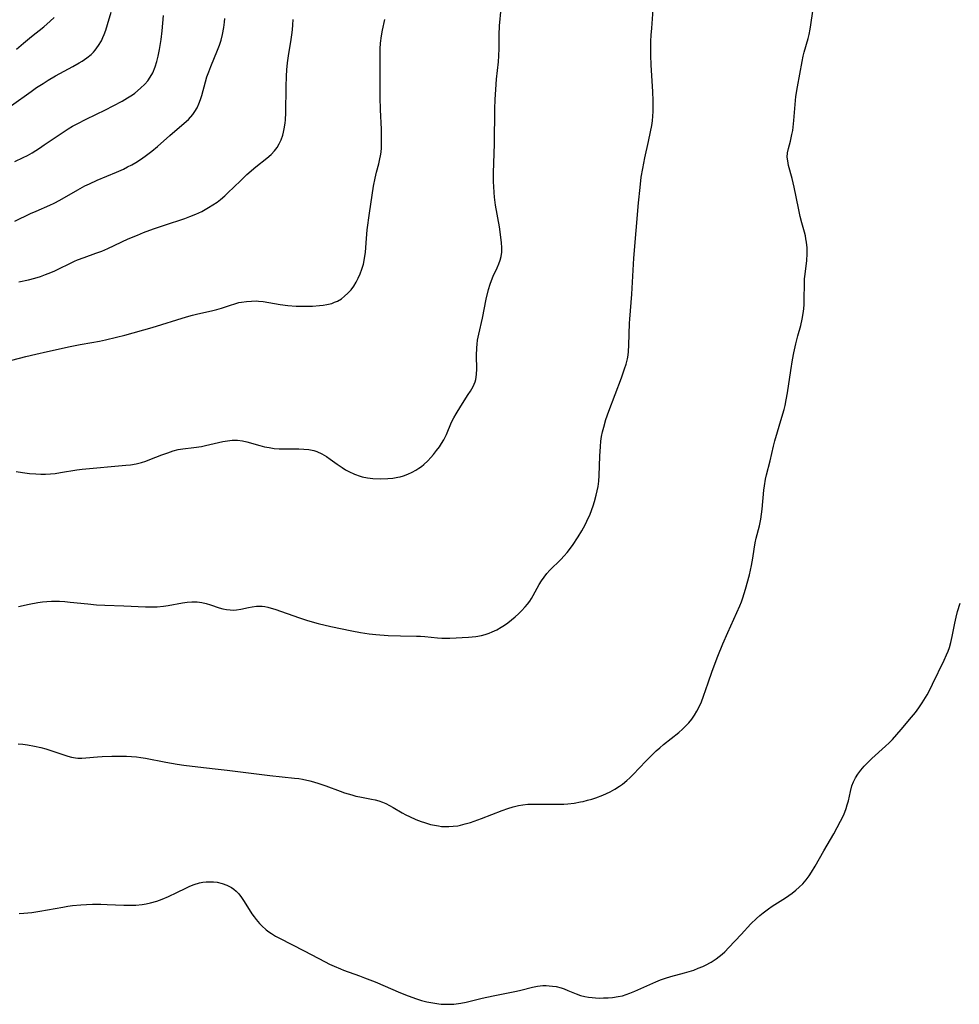
# Model space of a CAD drawing. Units: inches. Extents: x 2044169 to 2049510, y 216336 to 221758.
# Drawn here: x 2045662 to 2045801, y 218229 to 218374 of the extents above; entities that cross this region are included whole.
import ezdxf

# ---------------------------------------------------------------- set-up
doc = ezdxf.new("R2010")
doc.units = ezdxf.units.IN
doc.header["$MEASUREMENT"] = 0
doc.layers.add('c_21_T13S_R18E', color=240, linetype='Continuous')

msp = doc.modelspace()

# ---------------------------------------------------------------- linework, layer by layer
at = {"layer": 'c_21_T13S_R18E'}
for points in [[(2045660.83, 218361.73, 924), (2045663.74, 218363.82, 924), (2045664.56, 218364.39, 924), (2045665.54, 218365.02, 924), (2045666.26, 218365.47, 924), (2045667.36, 218366.13, 924), (2045669.91, 218367.51, 924), (2045670.88, 218368.05, 924), (2045671.3, 218368.31, 924), (2045672, 218368.78, 924), (2045672.64, 218369.3, 924), (2045672.96, 218369.62, 924), (2045673.25, 218369.94, 924), (2045673.73, 218370.6, 924), (2045674.15, 218371.32, 924), (2045674.37, 218371.79, 924), (2045674.58, 218372.27, 924), (2045674.81, 218372.91, 924), (2045675.08, 218373.74, 924), (2045675.61, 218375.53, 924)], [(2045661.56, 218307.59, 934), (2045662.49, 218307.45, 934), (2045663.52, 218307.33, 934), (2045664.43, 218307.26, 934), (2045665.17, 218307.23, 934), (2045665.9, 218307.23, 934), (2045666.64, 218307.27, 934), (2045667.32, 218307.33, 934), (2045668.09, 218307.44, 934), (2045670.51, 218307.87, 934), (2045671.32, 218307.97, 934), (2045677.75, 218308.53, 934), (2045678.44, 218308.61, 934), (2045679.29, 218308.74, 934), (2045680.08, 218308.94, 934), (2045680.71, 218309.14, 934), (2045681.34, 218309.37, 934), (2045683.11, 218310.06, 934), (2045683.98, 218310.38, 934), (2045684.75, 218310.64, 934), (2045685.53, 218310.84, 934), (2045686.22, 218310.96, 934), (2045687.81, 218311.14, 934), (2045688.98, 218311.32, 934), (2045689.54, 218311.43, 934), (2045692.1, 218312.03, 934), (2045692.81, 218312.16, 934), (2045693.51, 218312.25, 934), (2045694.27, 218312.26, 934), (2045695.04, 218312.14, 934), (2045695.66, 218311.98, 934), (2045697.59, 218311.44, 934), (2045698.28, 218311.27, 934), (2045698.98, 218311.14, 934), (2045699.73, 218311.02, 934), (2045700.43, 218310.96, 934), (2045701.14, 218310.94, 934), (2045703.38, 218310.96, 934), (2045704.12, 218310.93, 934), (2045704.85, 218310.85, 934), (2045705.56, 218310.71, 934), (2045706.04, 218310.56, 934), (2045706.75, 218310.24, 934), (2045707.43, 218309.84, 934), (2045708.02, 218309.44, 934), (2045709.05, 218308.69, 934), (2045709.77, 218308.18, 934), (2045710.27, 218307.87, 934), (2045710.78, 218307.59, 934), (2045711.6, 218307.2, 934), (2045712.45, 218306.9, 934), (2045712.74, 218306.82, 934), (2045713.53, 218306.66, 934), (2045714.33, 218306.56, 934), (2045715.49, 218306.52, 934), (2045716.54, 218306.55, 934), (2045717.28, 218306.63, 934), (2045718.01, 218306.76, 934), (2045718.33, 218306.83, 934), (2045718.85, 218306.98, 934), (2045719.51, 218307.22, 934), (2045720.15, 218307.51, 934), (2045720.65, 218307.78, 934), (2045721.12, 218308.08, 934), (2045721.5, 218308.36, 934), (2045721.87, 218308.66, 934), (2045722.44, 218309.2, 934), (2045722.88, 218309.66, 934), (2045723.29, 218310.14, 934), (2045723.74, 218310.7, 934), (2045724.16, 218311.27, 934), (2045724.49, 218311.76, 934), (2045724.81, 218312.3, 934), (2045725.19, 218313.1, 934), (2045725.96, 218314.88, 934), (2045726.28, 218315.52, 934), (2045726.62, 218316.15, 934), (2045727.31, 218317.29, 934), (2045728.43, 218318.98, 934), (2045728.76, 218319.51, 934), (2045729.14, 218320.19, 934), (2045729.44, 218320.89, 934), (2045729.53, 218321.19, 934), (2045729.61, 218321.56, 934), (2045729.67, 218322.01, 934), (2045729.7, 218322.72, 934), (2045729.66, 218324.75, 934), (2045729.69, 218325.88, 934), (2045729.73, 218326.46, 934), (2045729.8, 218327.04, 934), (2045729.97, 218327.93, 934), (2045730.54, 218330.27, 934), (2045731.1, 218333.09, 934), (2045731.43, 218334.53, 934), (2045731.66, 218335.31, 934), (2045731.86, 218335.86, 934), (2045732.13, 218336.5, 934), (2045732.69, 218337.71, 934), (2045732.94, 218338.3, 934), (2045733.14, 218338.85, 934), (2045733.29, 218339.43, 934), (2045733.37, 218340.07, 934), (2045733.39, 218340.73, 934), (2045733.36, 218341.41, 934), (2045733.26, 218342.29, 934), (2045733.03, 218343.82, 934), (2045732.48, 218346.99, 934), (2045732.32, 218348.18, 934), (2045732.25, 218348.89, 934), (2045732.2, 218349.74, 934), (2045732.18, 218350.44, 934), (2045732.18, 218351.78, 934), (2045732.29, 218356.09, 934), (2045732.38, 218361.24, 934), (2045732.42, 218362.62, 934), (2045732.5, 218364.12, 934), (2045732.6, 218365.62, 934), (2045732.89, 218368.19, 934), (2045732.96, 218369.08, 934), (2045732.99, 218370.18, 934), (2045732.98, 218371.51, 934), (2045732.99, 218372.2, 934), (2045733.07, 218373.55, 934), (2045733.3, 218376.09, 934)], [(2045661.86, 218267.31, 938), (2045662.55, 218267.25, 938), (2045663.24, 218267.15, 938), (2045664.28, 218266.97, 938), (2045665.18, 218266.76, 938), (2045665.93, 218266.56, 938), (2045666.67, 218266.34, 938), (2045668.59, 218265.69, 938), (2045669.17, 218265.51, 938), (2045669.74, 218265.36, 938), (2045670.32, 218265.25, 938), (2045670.68, 218265.22, 938), (2045671.26, 218265.21, 938), (2045671.85, 218265.24, 938), (2045673.57, 218265.41, 938), (2045674.26, 218265.46, 938), (2045675.71, 218265.5, 938), (2045677.14, 218265.49, 938), (2045677.87, 218265.47, 938), (2045678.63, 218265.44, 938), (2045679.35, 218265.38, 938), (2045680.01, 218265.3, 938), (2045680.67, 218265.19, 938), (2045683.71, 218264.6, 938), (2045685.37, 218264.31, 938), (2045686.33, 218264.17, 938), (2045688.41, 218263.91, 938), (2045690.97, 218263.64, 938), (2045692.77, 218263.43, 938), (2045699.09, 218262.63, 938), (2045702.74, 218262.26, 938), (2045703.36, 218262.18, 938), (2045703.88, 218262.08, 938), (2045704.97, 218261.84, 938), (2045705.53, 218261.69, 938), (2045706.33, 218261.45, 938), (2045707.37, 218261.09, 938), (2045709.46, 218260.31, 938), (2045710.14, 218260.08, 938), (2045711.19, 218259.76, 938), (2045711.8, 218259.6, 938), (2045712.4, 218259.46, 938), (2045714.09, 218259.15, 938), (2045714.65, 218259.03, 938), (2045715.2, 218258.88, 938), (2045715.72, 218258.7, 938), (2045716.23, 218258.47, 938), (2045716.77, 218258.19, 938), (2045717.3, 218257.89, 938), (2045718.64, 218257.11, 938), (2045719.17, 218256.82, 938), (2045719.71, 218256.55, 938), (2045720.66, 218256.13, 938), (2045721.48, 218255.82, 938), (2045721.93, 218255.67, 938), (2045722.85, 218255.4, 938), (2045723.43, 218255.27, 938), (2045724.01, 218255.17, 938), (2045724.45, 218255.11, 938), (2045724.92, 218255.08, 938), (2045725.57, 218255.08, 938), (2045726.21, 218255.12, 938), (2045726.86, 218255.2, 938), (2045727.27, 218255.28, 938), (2045727.98, 218255.46, 938), (2045728.74, 218255.7, 938), (2045730.4, 218256.29, 938), (2045733.43, 218257.46, 938), (2045734.26, 218257.75, 938), (2045735.06, 218258, 938), (2045735.87, 218258.19, 938), (2045736.5, 218258.3, 938), (2045737.23, 218258.37, 938), (2045738.16, 218258.41, 938), (2045741.68, 218258.37, 938), (2045742.57, 218258.4, 938), (2045743.14, 218258.44, 938), (2045744.08, 218258.56, 938), (2045745.01, 218258.72, 938), (2045745.41, 218258.81, 938), (2045746.09, 218258.98, 938), (2045746.7, 218259.15, 938), (2045747.3, 218259.34, 938), (2045748.33, 218259.73, 938), (2045748.88, 218259.97, 938), (2045749.41, 218260.23, 938), (2045750.11, 218260.61, 938), (2045750.78, 218261.04, 938), (2045751.25, 218261.37, 938), (2045751.88, 218261.89, 938), (2045752.33, 218262.3, 938), (2045752.8, 218262.76, 938), (2045754.68, 218264.74, 938), (2045755.2, 218265.27, 938), (2045756.24, 218266.28, 938), (2045756.75, 218266.75, 938), (2045757.31, 218267.23, 938), (2045759.57, 218269.01, 938), (2045760.14, 218269.49, 938), (2045760.63, 218269.96, 938), (2045761.08, 218270.44, 938), (2045761.5, 218270.98, 938), (2045761.9, 218271.54, 938), (2045762.26, 218272.14, 938), (2045762.58, 218272.77, 938), (2045762.92, 218273.51, 938), (2045763.24, 218274.37, 938), (2045763.92, 218276.35, 938), (2045764.53, 218278.08, 938), (2045765.36, 218280.3, 938), (2045766.09, 218282.11, 938), (2045766.82, 218283.78, 938), (2045768.6, 218287.71, 938), (2045768.85, 218288.33, 938), (2045769.07, 218288.94, 938), (2045769.45, 218290.2, 938), (2045770.02, 218292.34, 938), (2045770.33, 218293.68, 938), (2045770.53, 218294.77, 938), (2045770.72, 218296.13, 938), (2045770.87, 218297.04, 938), (2045771.03, 218297.75, 938), (2045771.49, 218299.56, 938), (2045771.69, 218300.53, 938), (2045771.8, 218301.27, 938), (2045771.89, 218302.02, 938), (2045772.16, 218304.82, 938), (2045772.24, 218305.49, 938), (2045772.41, 218306.47, 938), (2045772.56, 218307.12, 938), (2045773.08, 218309.2, 938), (2045773.57, 218311.34, 938), (2045773.78, 218312.13, 938), (2045774.84, 218315.63, 938), (2045775.16, 218316.78, 938), (2045775.29, 218317.36, 938), (2045775.47, 218318.21, 938), (2045775.64, 218319.26, 938), (2045776.14, 218322.56, 938), (2045776.41, 218324.14, 938), (2045776.61, 218325.15, 938), (2045776.91, 218326.51, 938), (2045777.2, 218327.69, 938), (2045777.61, 218329.22, 938), (2045777.83, 218330.16, 938), (2045778.01, 218331.26, 938), (2045778.1, 218332.19, 938), (2045778.14, 218333.12, 938), (2045778.15, 218335.35, 938), (2045778.18, 218336.09, 938), (2045778.25, 218336.8, 938), (2045778.51, 218338.81, 938), (2045778.57, 218339.8, 938), (2045778.55, 218340.67, 938), (2045778.47, 218341.55, 938), (2045778.39, 218342.03, 938), (2045778.3, 218342.46, 938), (2045778.17, 218343, 938), (2045777.77, 218344.37, 938), (2045777.53, 218345.31, 938), (2045777.26, 218346.56, 938), (2045776.65, 218349.65, 938), (2045776.36, 218350.93, 938), (2045775.82, 218352.88, 938), (2045775.68, 218353.56, 938), (2045775.62, 218354.08, 938), (2045775.65, 218354.73, 938), (2045775.79, 218355.37, 938), (2045776.09, 218356.45, 938), (2045776.22, 218356.94, 938), (2045776.32, 218357.45, 938), (2045776.42, 218358.05, 938), (2045776.58, 218359.54, 938), (2045776.83, 218362.5, 938), (2045776.9, 218363.1, 938), (2045777.12, 218364.49, 938), (2045777.81, 218368.24, 938), (2045777.98, 218369.02, 938), (2045778.14, 218369.64, 938), (2045778.71, 218371.68, 938), (2045778.84, 218372.26, 938), (2045778.99, 218373.02, 938), (2045779.11, 218373.7, 938), (2045779.38, 218375.7, 938)], [(2045661.89, 218287.61, 936), (2045663.49, 218287.99, 936), (2045664.76, 218288.22, 936), (2045665.43, 218288.31, 936), (2045666.1, 218288.37, 936), (2045666.77, 218288.41, 936), (2045667.41, 218288.42, 936), (2045667.94, 218288.41, 936), (2045668.74, 218288.36, 936), (2045669.54, 218288.29, 936), (2045672.16, 218288.01, 936), (2045673.44, 218287.9, 936), (2045674.68, 218287.84, 936), (2045677.48, 218287.75, 936), (2045680.67, 218287.6, 936), (2045681.43, 218287.58, 936), (2045682.39, 218287.6, 936), (2045683.34, 218287.69, 936), (2045684.02, 218287.8, 936), (2045686.15, 218288.19, 936), (2045686.83, 218288.28, 936), (2045687.51, 218288.32, 936), (2045688.3, 218288.31, 936), (2045689.02, 218288.21, 936), (2045689.67, 218288.06, 936), (2045690.3, 218287.87, 936), (2045691.57, 218287.45, 936), (2045692.12, 218287.3, 936), (2045692.67, 218287.19, 936), (2045693.21, 218287.12, 936), (2045693.69, 218287.1, 936), (2045694.15, 218287.13, 936), (2045694.78, 218287.22, 936), (2045695.92, 218287.49, 936), (2045696.44, 218287.6, 936), (2045697.12, 218287.69, 936), (2045697.51, 218287.7, 936), (2045697.92, 218287.68, 936), (2045698.35, 218287.62, 936), (2045698.79, 218287.54, 936), (2045699.29, 218287.41, 936), (2045699.8, 218287.25, 936), (2045703.48, 218285.94, 936), (2045704.66, 218285.56, 936), (2045706.22, 218285.12, 936), (2045708.1, 218284.68, 936), (2045711.22, 218284.01, 936), (2045712.46, 218283.78, 936), (2045713.77, 218283.6, 936), (2045714.75, 218283.5, 936), (2045716.57, 218283.36, 936), (2045718.38, 218283.28, 936), (2045720.75, 218283.26, 936), (2045721.38, 218283.24, 936), (2045722.02, 218283.19, 936), (2045723.89, 218283, 936), (2045724.5, 218282.96, 936), (2045724.92, 218282.95, 936), (2045725.68, 218282.97, 936), (2045728.45, 218283.12, 936), (2045729.55, 218283.22, 936), (2045730.37, 218283.36, 936), (2045730.95, 218283.51, 936), (2045731.52, 218283.69, 936), (2045731.97, 218283.87, 936), (2045732.65, 218284.19, 936), (2045733.3, 218284.56, 936), (2045733.78, 218284.86, 936), (2045734.29, 218285.23, 936), (2045734.84, 218285.66, 936), (2045735.37, 218286.12, 936), (2045735.84, 218286.55, 936), (2045736.31, 218287, 936), (2045736.83, 218287.56, 936), (2045737.2, 218287.99, 936), (2045737.54, 218288.44, 936), (2045737.8, 218288.83, 936), (2045738.05, 218289.24, 936), (2045738.94, 218290.88, 936), (2045739.27, 218291.44, 936), (2045739.65, 218291.99, 936), (2045740.06, 218292.53, 936), (2045740.5, 218293.02, 936), (2045742.14, 218294.6, 936), (2045742.62, 218295.12, 936), (2045743.05, 218295.64, 936), (2045743.83, 218296.67, 936), (2045744.68, 218297.93, 936), (2045745.25, 218298.85, 936), (2045745.74, 218299.73, 936), (2045745.98, 218300.24, 936), (2045746.45, 218301.31, 936), (2045746.89, 218302.51, 936), (2045747.1, 218303.17, 936), (2045747.36, 218304.08, 936), (2045747.51, 218304.74, 936), (2045747.64, 218305.4, 936), (2045747.75, 218306.18, 936), (2045747.81, 218307.01, 936), (2045747.88, 218309.85, 936), (2045747.97, 218311.32, 936), (2045748.05, 218312.11, 936), (2045748.16, 218312.76, 936), (2045748.3, 218313.46, 936), (2045748.46, 218314.15, 936), (2045748.8, 218315.29, 936), (2045749.22, 218316.54, 936), (2045751.08, 218321.47, 936), (2045751.56, 218322.8, 936), (2045751.77, 218323.46, 936), (2045751.97, 218324.29, 936), (2045752.06, 218324.82, 936), (2045752.13, 218325.36, 936), (2045752.2, 218326.29, 936), (2045752.3, 218329.53, 936), (2045752.33, 218330.13, 936), (2045752.64, 218333.86, 936), (2045752.93, 218339.15, 936), (2045753.63, 218347.33, 936), (2045753.84, 218349.62, 936), (2045754.03, 218351.14, 936), (2045754.24, 218352.44, 936), (2045754.55, 218354, 936), (2045755.11, 218356.44, 936), (2045755.41, 218357.84, 936), (2045755.57, 218358.78, 936), (2045755.67, 218359.49, 936), (2045755.75, 218360.19, 936), (2045755.79, 218360.88, 936), (2045755.8, 218361.57, 936), (2045755.79, 218362.49, 936), (2045755.73, 218363.79, 936), (2045755.56, 218366.17, 936), (2045755.47, 218367.72, 936), (2045755.43, 218369.17, 936), (2045755.43, 218369.96, 936), (2045755.45, 218371.28, 936), (2045755.49, 218372.16, 936), (2045755.56, 218373.21, 936), (2045755.79, 218375.93, 936)], [(2045660.89, 218324.07, 932), (2045662.98, 218324.63, 932), (2045664.43, 218324.98, 932), (2045666.18, 218325.38, 932), (2045669.54, 218326.11, 932), (2045671, 218326.39, 932), (2045672.75, 218326.67, 932), (2045673.87, 218326.88, 932), (2045674.76, 218327.07, 932), (2045676.4, 218327.46, 932), (2045677.64, 218327.79, 932), (2045681.64, 218328.91, 932), (2045686.72, 218330.47, 932), (2045687.64, 218330.73, 932), (2045688.44, 218330.94, 932), (2045690.43, 218331.37, 932), (2045691.23, 218331.58, 932), (2045691.94, 218331.79, 932), (2045693.26, 218332.23, 932), (2045693.88, 218332.42, 932), (2045694.5, 218332.58, 932), (2045694.9, 218332.66, 932), (2045695.62, 218332.77, 932), (2045696.35, 218332.82, 932), (2045697.09, 218332.83, 932), (2045697.41, 218332.81, 932), (2045698.1, 218332.74, 932), (2045698.94, 218332.62, 932), (2045700.58, 218332.33, 932), (2045701.73, 218332.18, 932), (2045702.98, 218332.08, 932), (2045704.09, 218332.04, 932), (2045705.37, 218332.06, 932), (2045706.43, 218332.14, 932), (2045706.96, 218332.21, 932), (2045707.48, 218332.3, 932), (2045708.22, 218332.48, 932), (2045708.66, 218332.63, 932), (2045709.08, 218332.81, 932), (2045709.68, 218333.17, 932), (2045710.14, 218333.52, 932), (2045710.63, 218333.98, 932), (2045711.08, 218334.49, 932), (2045711.48, 218335.03, 932), (2045711.84, 218335.6, 932), (2045712.16, 218336.2, 932), (2045712.45, 218336.86, 932), (2045712.7, 218337.55, 932), (2045712.91, 218338.26, 932), (2045713.08, 218339.09, 932), (2045713.21, 218340.04, 932), (2045713.35, 218342.06, 932), (2045713.48, 218343.33, 932), (2045713.81, 218345.81, 932), (2045714.42, 218349.79, 932), (2045714.65, 218350.99, 932), (2045714.86, 218351.87, 932), (2045715.19, 218353.1, 932), (2045715.36, 218353.84, 932), (2045715.45, 218354.3, 932), (2045715.52, 218354.83, 932), (2045715.58, 218355.49, 932), (2045715.6, 218356.16, 932), (2045715.61, 218356.83, 932), (2045715.58, 218358.27, 932), (2045715.44, 218361.13, 932), (2045715.39, 218362.98, 932), (2045715.39, 218365.99, 932), (2045715.37, 218368.94, 932), (2045715.41, 218370.14, 932), (2045715.46, 218370.95, 932), (2045715.59, 218372.06, 932), (2045715.73, 218372.87, 932), (2045716.07, 218374.48, 932)], [(2045661.34, 218353.44, 926), (2045662.59, 218354.04, 926), (2045663.21, 218354.37, 926), (2045663.9, 218354.76, 926), (2045665.01, 218355.45, 926), (2045665.71, 218355.91, 926), (2045667.44, 218357.11, 926), (2045668.18, 218357.61, 926), (2045669.24, 218358.28, 926), (2045669.9, 218358.67, 926), (2045670.58, 218359.04, 926), (2045671.9, 218359.71, 926), (2045674.74, 218361.09, 926), (2045675.91, 218361.68, 926), (2045677.24, 218362.4, 926), (2045678.01, 218362.86, 926), (2045678.75, 218363.34, 926), (2045679.09, 218363.58, 926), (2045679.94, 218364.29, 926), (2045680.58, 218364.92, 926), (2045681, 218365.42, 926), (2045681.38, 218365.94, 926), (2045681.76, 218366.6, 926), (2045682.12, 218367.45, 926), (2045682.36, 218368.24, 926), (2045682.56, 218369.05, 926), (2045682.75, 218370.05, 926), (2045682.98, 218371.53, 926), (2045683.12, 218372.77, 926), (2045683.35, 218375.07, 926)], [(2045661.34, 218344.64, 928), (2045663.67, 218345.75, 928), (2045664.52, 218346.13, 928), (2045666.54, 218346.98, 928), (2045667.18, 218347.28, 928), (2045668.02, 218347.72, 928), (2045670.65, 218349.28, 928), (2045671.71, 218349.84, 928), (2045672.4, 218350.17, 928), (2045673.53, 218350.69, 928), (2045676.39, 218351.88, 928), (2045677.41, 218352.34, 928), (2045678.03, 218352.65, 928), (2045678.65, 218352.97, 928), (2045679.25, 218353.32, 928), (2045679.93, 218353.76, 928), (2045680.61, 218354.25, 928), (2045681.6, 218355.01, 928), (2045682.43, 218355.7, 928), (2045684.29, 218357.33, 928), (2045686.38, 218359.11, 928), (2045687.02, 218359.7, 928), (2045687.68, 218360.43, 928), (2045687.99, 218360.85, 928), (2045688.31, 218361.41, 928), (2045688.58, 218362, 928), (2045688.82, 218362.61, 928), (2045689.01, 218363.22, 928), (2045689.57, 218365.27, 928), (2045689.77, 218365.97, 928), (2045690.03, 218366.74, 928), (2045690.32, 218367.5, 928), (2045691.33, 218369.92, 928), (2045691.62, 218370.66, 928), (2045691.86, 218371.41, 928), (2045692.08, 218372.26, 928), (2045692.26, 218373.28, 928), (2045692.35, 218374.08, 928), (2045692.39, 218374.62, 928)], [(2045661.59, 218370.08, 922), (2045662.62, 218370.96, 922), (2045663.83, 218371.95, 922), (2045665.64, 218373.39, 922), (2045666.59, 218374.2, 922), (2045667.18, 218374.78, 922)], [(2045661.94, 218335.64, 930), (2045663.35, 218335.96, 930), (2045664.33, 218336.21, 930), (2045665.12, 218336.46, 930), (2045665.9, 218336.73, 930), (2045666.66, 218337.03, 930), (2045667.28, 218337.3, 930), (2045667.94, 218337.62, 930), (2045669.38, 218338.33, 930), (2045670.17, 218338.71, 930), (2045670.62, 218338.9, 930), (2045671.58, 218339.27, 930), (2045673.35, 218339.89, 930), (2045674.21, 218340.22, 930), (2045675.1, 218340.61, 930), (2045678.12, 218342, 930), (2045679.5, 218342.58, 930), (2045680.4, 218342.94, 930), (2045681.87, 218343.48, 930), (2045683.49, 218344.05, 930), (2045686.5, 218345.05, 930), (2045687.26, 218345.32, 930), (2045688.12, 218345.67, 930), (2045688.99, 218346.08, 930), (2045690.02, 218346.64, 930), (2045690.65, 218347.04, 930), (2045691.26, 218347.46, 930), (2045691.79, 218347.86, 930), (2045692.4, 218348.38, 930), (2045692.88, 218348.82, 930), (2045694.71, 218350.62, 930), (2045695.67, 218351.52, 930), (2045697.02, 218352.68, 930), (2045698.65, 218353.96, 930), (2045699.27, 218354.5, 930), (2045699.78, 218355.04, 930), (2045700.15, 218355.54, 930), (2045700.47, 218356.09, 930), (2045700.74, 218356.68, 930), (2045700.97, 218357.34, 930), (2045701.09, 218357.82, 930), (2045701.2, 218358.31, 930), (2045701.32, 218359.15, 930), (2045701.37, 218359.64, 930), (2045701.43, 218360.66, 930), (2045701.48, 218364.51, 930), (2045701.54, 218366.11, 930), (2045701.6, 218367, 930), (2045701.7, 218368.06, 930), (2045701.83, 218369.08, 930), (2045702.23, 218371.49, 930), (2045702.35, 218372.22, 930), (2045702.43, 218372.92, 930), (2045702.49, 218373.7, 930), (2045702.52, 218374.49, 930)], [(2045662.01, 218242.22, 940), (2045662.67, 218242.25, 940), (2045663.85, 218242.38, 940), (2045665.03, 218242.57, 940), (2045668.47, 218243.18, 940), (2045669.17, 218243.3, 940), (2045669.88, 218243.4, 940), (2045671.1, 218243.51, 940), (2045671.97, 218243.56, 940), (2045672.85, 218243.58, 940), (2045674.05, 218243.58, 940), (2045675.02, 218243.55, 940), (2045677.48, 218243.45, 940), (2045678.21, 218243.44, 940), (2045679.26, 218243.46, 940), (2045680.19, 218243.56, 940), (2045680.8, 218243.65, 940), (2045681.43, 218243.79, 940), (2045682.33, 218244.04, 940), (2045683.15, 218244.33, 940), (2045684.09, 218244.72, 940), (2045685.31, 218245.31, 940), (2045686.63, 218245.98, 940), (2045687.24, 218246.27, 940), (2045687.87, 218246.52, 940), (2045688.65, 218246.75, 940), (2045689.16, 218246.84, 940), (2045689.67, 218246.9, 940), (2045690.23, 218246.92, 940), (2045690.76, 218246.9, 940), (2045691.29, 218246.83, 940), (2045692.02, 218246.65, 940), (2045692.73, 218246.4, 940), (2045693.39, 218246.05, 940), (2045693.75, 218245.8, 940), (2045694.1, 218245.51, 940), (2045694.47, 218245.11, 940), (2045694.88, 218244.58, 940), (2045695.27, 218244.01, 940), (2045696.42, 218242.18, 940), (2045696.73, 218241.74, 940), (2045697.05, 218241.31, 940), (2045697.54, 218240.73, 940), (2045697.89, 218240.38, 940), (2045698.53, 218239.82, 940), (2045698.92, 218239.53, 940), (2045699.32, 218239.25, 940), (2045699.9, 218238.88, 940), (2045700.5, 218238.55, 940), (2045704.17, 218236.71, 940), (2045707.26, 218235.07, 940), (2045707.92, 218234.73, 940), (2045708.59, 218234.42, 940), (2045709.51, 218234.02, 940), (2045709.97, 218233.84, 940), (2045712.32, 218233.01, 940), (2045713.08, 218232.72, 940), (2045714.64, 218232.09, 940), (2045718.42, 218230.49, 940), (2045719.56, 218230.04, 940), (2045720.79, 218229.59, 940), (2045721.5, 218229.37, 940), (2045722.3, 218229.16, 940), (2045723.19, 218228.98, 940), (2045724.08, 218228.85, 940), (2045724.43, 218228.82, 940), (2045725.5, 218228.79, 940), (2045726.27, 218228.82, 940), (2045727.31, 218228.94, 940), (2045728.1, 218229.1, 940), (2045730.49, 218229.7, 940), (2045732.09, 218230.06, 940), (2045735.58, 218230.73, 940), (2045736.22, 218230.87, 940), (2045737.95, 218231.31, 940), (2045738.66, 218231.45, 940), (2045739.48, 218231.55, 940), (2045739.94, 218231.56, 940), (2045740.41, 218231.54, 940), (2045740.91, 218231.48, 940), (2045741.41, 218231.4, 940), (2045742.18, 218231.2, 940), (2045742.61, 218231.06, 940), (2045743.16, 218230.85, 940), (2045744.41, 218230.33, 940), (2045745.02, 218230.11, 940), (2045745.66, 218229.94, 940), (2045746.21, 218229.84, 940), (2045746.77, 218229.77, 940), (2045747.23, 218229.73, 940), (2045747.83, 218229.71, 940), (2045748.44, 218229.72, 940), (2045749.1, 218229.74, 940), (2045749.75, 218229.8, 940), (2045750.61, 218229.92, 940), (2045751.24, 218230.06, 940), (2045751.8, 218230.22, 940), (2045752.35, 218230.42, 940), (2045753.09, 218230.72, 940), (2045756.18, 218232.12, 940), (2045756.88, 218232.4, 940), (2045757.6, 218232.66, 940), (2045758.4, 218232.9, 940), (2045760.41, 218233.43, 940), (2045761.12, 218233.64, 940), (2045761.8, 218233.86, 940), (2045762.46, 218234.11, 940), (2045763.12, 218234.39, 940), (2045763.51, 218234.58, 940), (2045764.34, 218235.02, 940), (2045765.12, 218235.51, 940), (2045765.57, 218235.84, 940), (2045765.99, 218236.19, 940), (2045766.36, 218236.53, 940), (2045766.99, 218237.18, 940), (2045768.78, 218239.13, 940), (2045770.25, 218240.68, 940), (2045771.06, 218241.48, 940), (2045771.56, 218241.92, 940), (2045772.07, 218242.34, 940), (2045772.82, 218242.9, 940), (2045773.41, 218243.29, 940), (2045775.36, 218244.54, 940), (2045775.86, 218244.89, 940), (2045776.35, 218245.24, 940), (2045776.88, 218245.65, 940), (2045777.39, 218246.09, 940), (2045777.93, 218246.62, 940), (2045778.42, 218247.2, 940), (2045778.84, 218247.77, 940), (2045779.23, 218248.35, 940), (2045779.76, 218249.21, 940), (2045781.04, 218251.49, 940), (2045782.5, 218254.01, 940), (2045783.52, 218255.88, 940), (2045783.92, 218256.7, 940), (2045784.14, 218257.21, 940), (2045784.33, 218257.73, 940), (2045784.5, 218258.28, 940), (2045784.66, 218258.9, 940), (2045784.96, 218260.27, 940), (2045785.18, 218261.09, 940), (2045785.41, 218261.69, 940), (2045785.7, 218262.27, 940), (2045786.04, 218262.82, 940), (2045786.5, 218263.44, 940), (2045787.01, 218264.02, 940), (2045787.32, 218264.34, 940), (2045788.14, 218265.13, 940), (2045790.16, 218266.96, 940), (2045790.71, 218267.49, 940), (2045791.17, 218267.98, 940), (2045792.46, 218269.43, 940), (2045794.02, 218271.24, 940), (2045794.58, 218271.94, 940), (2045795.1, 218272.64, 940), (2045795.59, 218273.36, 940), (2045796.3, 218274.55, 940), (2045796.6, 218275.11, 940), (2045797.12, 218276.16, 940), (2045798.81, 218279.7, 940), (2045799.16, 218280.46, 940), (2045799.4, 218281.02, 940), (2045799.61, 218281.59, 940), (2045799.82, 218282.29, 940), (2045799.94, 218282.75, 940), (2045800.04, 218283.22, 940), (2045800.4, 218285.17, 940), (2045800.6, 218286.06, 940), (2045800.81, 218286.87, 940), (2045801.18, 218288.14, 940)]]:
    msp.add_polyline3d(points, dxfattribs=at)

doc.saveas('drawing.dxf')
